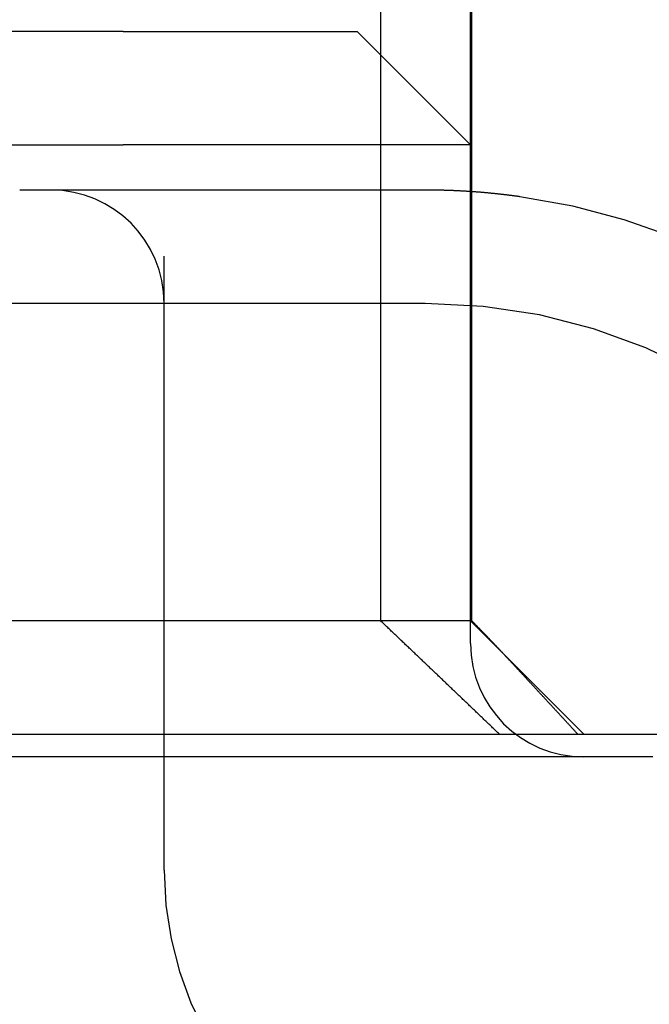
# Model space of a CAD drawing. Extents: x 300 to 1382, y 122 to 1289.
# Drawn here: x 506 to 508, y 1205 to 1209 of the extents above; entities that cross this region are included whole.
import ezdxf

# ---------------------------------------------------------------- set-up
doc = ezdxf.new("R2010")
doc.units = 0
doc.header["$LTSCALE"] = 4
doc.linetypes.add('HIDDEN', pattern=[9.525, 6.35, -3.175])
for name, color, linetype in [('AM_3', 2, 'HIDDEN'), ('OBRYS', 7, 'CONTINUOUS'), ('SKRYTÁ__ISO_0', 2, 'HIDDEN')]:
    doc.layers.add(name, color=color, linetype=linetype)

# ---------------------------------------------------------------- blocks, each defined once
blk = doc.blocks.new('A$C4B7440DB')
at = {"layer": 'SKRYTÁ__ISO_0'}
for p, q in [((14.5, 3.767), (14.5, 25.767)), ((13.1, 3.567), (13.1, 8.567)), ((15.2, 7.0352), (15.2, 5.0987)), ((15.7, 5.0987), (15.7, 7.0352)), ((12.5, 5.431), (12.5, 6.7457)), ((12.6, 6.1784), (12.6, 1.7774)), ((15, 5.4182), (15, 5.5557)), ((15, 3.767), (15, 5.4182)), ((15.2, 4.8567), (15.2, 5.0987)), ((15.7, 5.0987), (15.7, 4.067)), ((12, 4.9182), (14.7092, 4.9182)), ((15.2, 3.567), (15.2, 4.8567)), ((15.7, 4.067), (15.2, 3.567)), ((13.1, 3.9631), (16, 3.9631)), ((13.1, 3.567), (12.6, 3.067)), ((13, 3.567), (15.2, 3.567)), ((13.1, 3.567), (13.1, 3.5611)), ((13.1, 3.567), (16, 3.567)), ((13.1, 3.5611), (16, 3.5611))]:
    blk.add_line(p, q, dxfattribs=at)
for points in [[(12.5, 2.7623, 0), (12.5, 2.7814, 0), (12.5, 2.8006, 0), (12.5, 2.8199, 0), (12.5, 2.8392, 0), (12.5, 2.8588, 0), (12.5, 2.8784, 0), (12.5, 2.8981, 0), (12.5, 2.9179, 0), (12.5, 2.9378, 0), (12.5, 2.9579, 0), (12.5, 2.978, 0), (12.5, 2.9982, 0), (12.5, 3.0185, 0), (12.5, 3.039, 0), (12.5, 3.0595, 0), (12.5, 3.0801, 0), (12.5, 3.1008, 0), (12.5, 3.1216, 0), (12.5, 3.1426, 0), (12.5, 3.1636, 0), (12.5, 3.1847, 0), (12.5, 3.2059, 0), (12.5, 3.2272, 0), (12.5, 3.2486, 0), (12.5, 3.27, 0), (12.5, 3.2916, 0), (12.5, 3.3133, 0), (12.5, 3.335, 0), (12.5, 3.3569, 0), (12.5, 3.3788, 0), (12.5, 3.4008, 0), (12.5, 3.4229, 0), (12.5, 3.4451, 0), (12.5, 3.4674, 0), (12.5, 3.4898, 0), (12.5, 3.5122, 0), (12.5, 3.5347, 0), (12.5, 3.5574, 0), (12.5, 3.58, 0), (12.5, 3.6028, 0), (12.5, 3.6257, 0), (12.5, 3.6486, 0), (12.5, 3.6716, 0), (12.5, 3.6946, 0), (12.5, 3.7178, 0), (12.5, 3.741, 0), (12.5, 3.7643, 0), (12.5, 3.7876, 0), (12.5, 3.8111, 0), (12.5, 3.8346, 0), (12.5, 3.8581, 0), (12.5, 3.8817, 0), (12.5, 3.9054, 0), (12.5, 3.9292, 0), (12.5, 3.953, 0), (12.5, 3.9769, 0), (12.5, 4.0008, 0), (12.5, 4.0248, 0), (12.5, 4.0489, 0), (12.5, 4.073, 0), (12.5, 4.0972, 0), (12.5, 4.1214, 0), (12.5, 4.1457, 0), (12.5, 4.17, 0), (12.5, 4.1944, 0), (12.5, 4.2188, 0), (12.5, 4.2433, 0), (12.5, 4.2678, 0), (12.5, 4.2924, 0), (12.5, 4.3171, 0), (12.5, 4.3417, 0), (12.5, 4.3665, 0), (12.5, 4.3912, 0), (12.5, 4.416, 0), (12.5, 4.4409, 0), (12.5, 4.4658, 0), (12.5, 4.4907, 0), (12.5, 4.5156, 0), (12.5, 4.5407, 0), (12.5, 4.5657, 0), (12.5, 4.5908, 0), (12.5, 4.6159, 0), (12.5, 4.641, 0), (12.5, 4.6662, 0), (12.5, 4.6914, 0), (12.5, 4.7166, 0), (12.5, 4.7419, 0), (12.5, 4.7672, 0), (12.5, 4.7925, 0), (12.5, 4.8178, 0), (12.5, 4.8432, 0), (12.5, 4.8686, 0), (12.5, 4.894, 0), (12.5, 4.9195, 0), (12.5, 4.9449, 0), (12.5, 4.9704, 0), (12.5, 4.9959, 0), (12.5, 5.0214, 0), (12.5, 5.0469, 0), (12.5, 5.0725, 0), (12.5, 5.098, 0), (12.5, 5.1236, 0), (12.5, 5.1492, 0), (12.5, 5.1748, 0), (12.5, 5.2004, 0), (12.5, 5.226, 0), (12.5, 5.2516, 0), (12.5, 5.2772, 0), (12.5, 5.3028, 0), (12.5, 5.3285, 0), (12.5, 5.3541, 0), (12.5, 5.3798, 0), (12.5, 5.4054, 0), (12.5, 5.431, 0)], [(12.6, 3.4392, 0), (12.6041, 3.4435, 0), (12.6082, 3.4478, 0), (12.6123, 3.452, 0), (12.6164, 3.4563, 0), (12.6205, 3.4606, 0), (12.6246, 3.4649, 0), (12.6287, 3.4691, 0), (12.6328, 3.4734, 0), (12.6368, 3.4777, 0), (12.6409, 3.4819, 0), (12.645, 3.4862, 0), (12.6491, 3.4905, 0), (12.6531, 3.4947, 0), (12.6572, 3.499, 0), (12.6613, 3.5032, 0), (12.6653, 3.5074, 0), (12.6694, 3.5117, 0), (12.6734, 3.5159, 0), (12.6775, 3.5202, 0), (12.6815, 3.5244, 0), (12.6856, 3.5286, 0), (12.6896, 3.5328, 0), (12.6937, 3.5371, 0), (12.6977, 3.5413, 0), (12.7017, 3.5455, 0), (12.7057, 3.5497, 0), (12.7098, 3.5539, 0), (12.7138, 3.5581, 0), (12.7178, 3.5623, 0), (12.7218, 3.5665, 0), (12.7258, 3.5707, 0), (12.7298, 3.5749, 0), (12.7339, 3.5791, 0), (12.7379, 3.5833, 0), (12.7419, 3.5875, 0), (12.7459, 3.5917, 0), (12.7498, 3.5959, 0), (12.7538, 3.6, 0), (12.7578, 3.6042, 0), (12.7618, 3.6084, 0), (12.7658, 3.6126, 0), (12.7698, 3.6167, 0), (12.7737, 3.6209, 0), (12.7777, 3.625, 0), (12.7817, 3.6292, 0), (12.7856, 3.6333, 0), (12.7896, 3.6375, 0), (12.7936, 3.6416, 0), (12.7975, 3.6458, 0), (12.8015, 3.6499, 0), (12.8054, 3.654, 0), (12.8094, 3.6582, 0), (12.8133, 3.6623, 0), (12.8172, 3.6664, 0), (12.8212, 3.6706, 0), (12.8251, 3.6747, 0), (12.829, 3.6788, 0), (12.833, 3.6829, 0), (12.8369, 3.687, 0), (12.8408, 3.6911, 0), (12.8447, 3.6952, 0), (12.8486, 3.6993, 0), (12.8526, 3.7034, 0), (12.8565, 3.7075, 0), (12.8604, 3.7116, 0), (12.8643, 3.7157, 0), (12.8682, 3.7198, 0), (12.8721, 3.7239, 0), (12.876, 3.7279, 0), (12.8798, 3.732, 0), (12.8837, 3.7361, 0), (12.8876, 3.7402, 0), (12.8915, 3.7442, 0), (12.8954, 3.7483, 0), (12.8992, 3.7524, 0), (12.9031, 3.7564, 0), (12.907, 3.7605, 0), (12.9108, 3.7645, 0), (12.9147, 3.7686, 0), (12.9186, 3.7726, 0), (12.9224, 3.7767, 0), (12.9263, 3.7807, 0), (12.9301, 3.7847, 0), (12.934, 3.7888, 0), (12.9378, 3.7928, 0), (12.9416, 3.7968, 0), (12.9455, 3.8009, 0), (12.9493, 3.8049, 0), (12.9531, 3.8089, 0), (12.957, 3.8129, 0), (12.9608, 3.8169, 0), (12.9646, 3.8209, 0), (12.9684, 3.8249, 0), (12.9722, 3.8289, 0), (12.976, 3.8329, 0), (12.9799, 3.8369, 0), (12.9837, 3.8409, 0), (12.9875, 3.8449, 0), (12.9913, 3.8489, 0), (12.995, 3.8529, 0), (12.9988, 3.8569, 0), (13.0026, 3.8608, 0), (13.0064, 3.8648, 0), (13.0102, 3.8688, 0), (13.014, 3.8727, 0), (13.0177, 3.8767, 0), (13.0215, 3.8807, 0), (13.0253, 3.8846, 0), (13.0291, 3.8886, 0), (13.0328, 3.8925, 0), (13.0366, 3.8965, 0), (13.0403, 3.9004, 0), (13.0441, 3.9044, 0), (13.0478, 3.9083, 0), (13.0516, 3.9122, 0), (13.0553, 3.9162, 0), (13.0591, 3.9201, 0), (13.0628, 3.924, 0), (13.0665, 3.928, 0), (13.0703, 3.9319, 0), (13.074, 3.9358, 0), (13.0777, 3.9397, 0), (13.0814, 3.9436, 0), (13.0852, 3.9475, 0), (13.0889, 3.9514, 0), (13.0926, 3.9553, 0), (13.0963, 3.9592, 0), (13.1, 3.9631, 0)], [(14.9707, 3.3485, 0), (14.9711, 3.3518, 0), (14.9716, 3.3551, 0), (14.972, 3.3584, 0), (14.9725, 3.3617, 0), (14.9729, 3.3649, 0), (14.9734, 3.3682, 0), (14.9738, 3.3715, 0), (14.9743, 3.3748, 0), (14.9747, 3.3781, 0), (14.9751, 3.3814, 0), (14.9755, 3.3847, 0), (14.976, 3.388, 0), (14.9764, 3.3913, 0), (14.9768, 3.3946, 0), (14.9772, 3.3979, 0), (14.9776, 3.4012, 0), (14.978, 3.4045, 0), (14.9784, 3.4078, 0), (14.9788, 3.4111, 0), (14.9792, 3.4144, 0), (14.9796, 3.4177, 0), (14.98, 3.421, 0), (14.9804, 3.4243, 0), (14.9807, 3.4276, 0), (14.9811, 3.4309, 0), (14.9815, 3.4342, 0), (14.9818, 3.4375, 0), (14.9822, 3.4408, 0), (14.9826, 3.4441, 0), (14.9829, 3.4474, 0), (14.9833, 3.4507, 0), (14.9836, 3.454, 0), (14.984, 3.4573, 0), (14.9843, 3.4606, 0), (14.9846, 3.4639, 0), (14.985, 3.4672, 0), (14.9853, 3.4705, 0), (14.9856, 3.4738, 0), (14.9859, 3.4771, 0), (14.9863, 3.4804, 0), (14.9866, 3.4837, 0), (14.9869, 3.487, 0), (14.9872, 3.4903, 0), (14.9875, 3.4936, 0), (14.9878, 3.4969, 0), (14.9881, 3.5002, 0), (14.9884, 3.5035, 0), (14.9887, 3.5068, 0), (14.989, 3.5101, 0), (14.9892, 3.5134, 0), (14.9895, 3.5167, 0), (14.9898, 3.52, 0), (14.9901, 3.5234, 0), (14.9903, 3.5267, 0), (14.9906, 3.5299, 0), (14.9909, 3.5333, 0), (14.9911, 3.5366, 0), (14.9914, 3.5399, 0), (14.9916, 3.5432, 0), (14.9919, 3.5465, 0), (14.9921, 3.5498, 0), (14.9923, 3.5531, 0), (14.9926, 3.5564, 0), (14.9928, 3.5597, 0), (14.993, 3.563, 0), (14.9933, 3.5663, 0), (14.9935, 3.5696, 0), (14.9937, 3.5729, 0), (14.9939, 3.5762, 0), (14.9941, 3.5795, 0), (14.9943, 3.5828, 0), (14.9945, 3.5861, 0), (14.9947, 3.5894, 0), (14.9949, 3.5927, 0), (14.9951, 3.596, 0), (14.9953, 3.5993, 0), (14.9955, 3.6026, 0), (14.9957, 3.6059, 0), (14.9958, 3.6092, 0), (14.996, 3.6125, 0), (14.9962, 3.6158, 0), (14.9963, 3.6191, 0), (14.9965, 3.6224, 0), (14.9967, 3.6257, 0), (14.9968, 3.629, 0), (14.997, 3.6323, 0), (14.9971, 3.6356, 0), (14.9972, 3.6389, 0), (14.9974, 3.6421, 0), (14.9975, 3.6454, 0), (14.9977, 3.6487, 0), (14.9978, 3.652, 0), (14.9979, 3.6553, 0), (14.998, 3.6586, 0), (14.9981, 3.6619, 0), (14.9983, 3.6652, 0), (14.9984, 3.6685, 0), (14.9985, 3.6718, 0), (14.9986, 3.6751, 0), (14.9987, 3.6784, 0), (14.9988, 3.6817, 0), (14.9989, 3.685, 0), (14.999, 3.6882, 0), (14.999, 3.6915, 0), (14.9991, 3.6948, 0), (14.9992, 3.6981, 0), (14.9993, 3.7014, 0), (14.9993, 3.7047, 0), (14.9994, 3.708, 0), (14.9995, 3.7112, 0), (14.9995, 3.7145, 0), (14.9996, 3.7178, 0), (14.9996, 3.7211, 0), (14.9997, 3.7244, 0), (14.9997, 3.7277, 0), (14.9998, 3.7309, 0), (14.9998, 3.7342, 0), (14.9999, 3.7375, 0), (14.9999, 3.7408, 0), (14.9999, 3.7441, 0), (14.9999, 3.7473, 0), (15, 3.7506, 0), (15, 3.7539, 0), (15, 3.7572, 0), (15, 3.7604, 0), (15, 3.7637, 0), (15, 3.767, 0)], [(12.935, 3.403, 0), (12.9363, 3.4041, 0), (12.9375, 3.4053, 0), (12.9387, 3.4064, 0), (12.94, 3.4076, 0), (12.9412, 3.4088, 0), (12.9425, 3.4099, 0), (12.9437, 3.4111, 0), (12.945, 3.4123, 0), (12.9462, 3.4134, 0), (12.9475, 3.4146, 0), (12.9487, 3.4158, 0), (12.95, 3.4169, 0), (12.9513, 3.4181, 0), (12.9525, 3.4193, 0), (12.9538, 3.4205, 0), (12.955, 3.4216, 0), (12.9563, 3.4228, 0), (12.9575, 3.424, 0), (12.9588, 3.4252, 0), (12.9601, 3.4264, 0), (12.9613, 3.4275, 0), (12.9626, 3.4287, 0), (12.9639, 3.4299, 0), (12.9651, 3.4311, 0), (12.9664, 3.4323, 0), (12.9677, 3.4335, 0), (12.9689, 3.4347, 0), (12.9702, 3.4359, 0), (12.9715, 3.4371, 0), (12.9727, 3.4383, 0), (12.974, 3.4395, 0), (12.9753, 3.4407, 0), (12.9766, 3.4419, 0), (12.9778, 3.4431, 0), (12.9791, 3.4443, 0), (12.9804, 3.4455, 0), (12.9817, 3.4467, 0), (12.9829, 3.4479, 0), (12.9842, 3.4491, 0), (12.9855, 3.4503, 0), (12.9868, 3.4515, 0), (12.9881, 3.4527, 0), (12.9893, 3.454, 0), (12.9906, 3.4552, 0), (12.9919, 3.4564, 0), (12.9932, 3.4576, 0), (12.9945, 3.4588, 0), (12.9958, 3.4601, 0), (12.997, 3.4613, 0), (12.9983, 3.4625, 0), (12.9996, 3.4637, 0), (13.0009, 3.465, 0), (13.0022, 3.4662, 0), (13.0035, 3.4674, 0), (13.0048, 3.4686, 0), (13.0061, 3.4699, 0), (13.0073, 3.4711, 0), (13.0086, 3.4724, 0), (13.0099, 3.4736, 0), (13.0112, 3.4748, 0), (13.0125, 3.476, 0), (13.0138, 3.4773, 0), (13.0151, 3.4785, 0), (13.0164, 3.4798, 0), (13.0177, 3.481, 0), (13.019, 3.4823, 0), (13.0203, 3.4835, 0), (13.0216, 3.4848, 0), (13.0229, 3.486, 0), (13.0242, 3.4872, 0), (13.0255, 3.4885, 0), (13.0268, 3.4897, 0), (13.0281, 3.491, 0), (13.0294, 3.4922, 0), (13.0307, 3.4935, 0), (13.032, 3.4947, 0), (13.0333, 3.496, 0), (13.0346, 3.4973, 0), (13.0359, 3.4985, 0), (13.0372, 3.4998, 0), (13.0385, 3.501, 0), (13.0398, 3.5023, 0), (13.0411, 3.5035, 0), (13.0424, 3.5048, 0), (13.0437, 3.5061, 0), (13.045, 3.5073, 0), (13.0463, 3.5086, 0), (13.0476, 3.5099, 0), (13.0489, 3.5111, 0), (13.0502, 3.5124, 0), (13.0515, 3.5137, 0), (13.0528, 3.5149, 0), (13.0541, 3.5162, 0), (13.0555, 3.5175, 0), (13.0568, 3.5187, 0), (13.0581, 3.52, 0), (13.0594, 3.5213, 0), (13.0607, 3.5226, 0), (13.062, 3.5238, 0), (13.0633, 3.5251, 0), (13.0646, 3.5264, 0), (13.0659, 3.5277, 0), (13.0672, 3.5289, 0), (13.0685, 3.5302, 0), (13.0698, 3.5315, 0), (13.0712, 3.5328, 0), (13.0725, 3.5341, 0), (13.0738, 3.5353, 0), (13.0751, 3.5366, 0), (13.0764, 3.5379, 0), (13.0777, 3.5392, 0), (13.079, 3.5405, 0), (13.0803, 3.5417, 0), (13.0816, 3.543, 0), (13.083, 3.5443, 0), (13.0843, 3.5456, 0), (13.0856, 3.5469, 0), (13.0869, 3.5482, 0), (13.0882, 3.5495, 0), (13.0895, 3.5508, 0), (13.0908, 3.5521, 0), (13.0921, 3.5534, 0), (13.0934, 3.5546, 0), (13.0948, 3.5559, 0), (13.0961, 3.5572, 0), (13.0974, 3.5585, 0), (13.0987, 3.5598, 0), (13.1, 3.5611, 0)], [(12.6, 3.0933, 0), (12.6026, 3.0957, 0), (12.6052, 3.0981, 0), (12.6078, 3.1005, 0), (12.6104, 3.1029, 0), (12.613, 3.1053, 0), (12.6156, 3.1077, 0), (12.6182, 3.1101, 0), (12.6208, 3.1124, 0), (12.6234, 3.1149, 0), (12.626, 3.1172, 0), (12.6286, 3.1196, 0), (12.6312, 3.122, 0), (12.6338, 3.1244, 0), (12.6364, 3.1268, 0), (12.639, 3.1292, 0), (12.6416, 3.1316, 0), (12.6442, 3.134, 0), (12.6468, 3.1364, 0), (12.6494, 3.1388, 0), (12.652, 3.1412, 0), (12.6546, 3.1436, 0), (12.6572, 3.146, 0), (12.6598, 3.1484, 0), (12.6624, 3.1508, 0), (12.6651, 3.1532, 0), (12.6677, 3.1556, 0), (12.6703, 3.158, 0), (12.6729, 3.1604, 0), (12.6755, 3.1629, 0), (12.6781, 3.1653, 0), (12.6807, 3.1677, 0), (12.6833, 3.1701, 0), (12.6859, 3.1725, 0), (12.6885, 3.1749, 0), (12.6911, 3.1773, 0), (12.6937, 3.1797, 0), (12.6963, 3.1821, 0), (12.699, 3.1845, 0), (12.7016, 3.1869, 0), (12.7042, 3.1893, 0), (12.7068, 3.1917, 0), (12.7094, 3.1942, 0), (12.712, 3.1966, 0), (12.7146, 3.199, 0), (12.7172, 3.2014, 0), (12.7198, 3.2038, 0), (12.7225, 3.2062, 0), (12.7251, 3.2086, 0), (12.7277, 3.211, 0), (12.7303, 3.2134, 0), (12.7329, 3.2159, 0), (12.7355, 3.2183, 0), (12.7381, 3.2207, 0), (12.7407, 3.2231, 0), (12.7434, 3.2255, 0), (12.746, 3.2279, 0), (12.7486, 3.2304, 0), (12.7512, 3.2328, 0), (12.7538, 3.2352, 0), (12.7564, 3.2376, 0), (12.7591, 3.24, 0), (12.7617, 3.2424, 0), (12.7643, 3.2449, 0), (12.7669, 3.2473, 0), (12.7695, 3.2497, 0), (12.7721, 3.2521, 0), (12.7748, 3.2545, 0), (12.7774, 3.257, 0), (12.78, 3.2594, 0), (12.7826, 3.2618, 0), (12.7852, 3.2642, 0), (12.7879, 3.2666, 0), (12.7905, 3.2691, 0), (12.7931, 3.2715, 0), (12.7957, 3.2739, 0), (12.7983, 3.2763, 0), (12.801, 3.2788, 0), (12.8036, 3.2812, 0), (12.8062, 3.2836, 0), (12.8088, 3.286, 0), (12.8114, 3.2885, 0), (12.8141, 3.2909, 0), (12.8167, 3.2933, 0), (12.8193, 3.2957, 0), (12.8219, 3.2982, 0), (12.8246, 3.3006, 0), (12.8272, 3.303, 0), (12.8298, 3.3055, 0), (12.8324, 3.3079, 0), (12.8351, 3.3103, 0), (12.8377, 3.3128, 0), (12.8403, 3.3152, 0), (12.8429, 3.3176, 0), (12.8456, 3.3201, 0), (12.8482, 3.3225, 0), (12.8508, 3.3249, 0), (12.8534, 3.3274, 0), (12.8561, 3.3298, 0), (12.8587, 3.3322, 0), (12.8613, 3.3346, 0), (12.864, 3.3371, 0), (12.8666, 3.3395, 0), (12.8692, 3.342, 0), (12.8718, 3.3444, 0), (12.8745, 3.3468, 0), (12.8771, 3.3493, 0), (12.8797, 3.3517, 0), (12.8824, 3.3541, 0), (12.885, 3.3566, 0), (12.8876, 3.359, 0), (12.8903, 3.3615, 0), (12.8929, 3.3639, 0), (12.8955, 3.3663, 0), (12.8981, 3.3688, 0), (12.9008, 3.3712, 0), (12.9034, 3.3737, 0), (12.906, 3.3761, 0), (12.9087, 3.3785, 0), (12.9113, 3.381, 0), (12.9139, 3.3834, 0), (12.9166, 3.3859, 0), (12.9192, 3.3883, 0), (12.9218, 3.3908, 0), (12.9245, 3.3932, 0), (12.9271, 3.3956, 0), (12.9297, 3.3981, 0), (12.9324, 3.4005, 0), (12.935, 3.403, 0)]]:
    blk.add_polyline3d(points, dxfattribs=at)
for centre, radius, start, end in [((14.5, 5.4182), 0.5, 270, 0), ((12, 3.4182), 1.5, 90, 180), ((12, 3.767), 2.5, 270, 0), ((13, 3.067), 0.5, 90, 180), ((12, 3.767), 3, 281.537, 351.9815)]:
    blk.add_arc(centre, radius, start, end, dxfattribs=at)
blk = doc.blocks.new('A$C07E735F5')
at = {"layer": 'OBRYS', "rotation": 90}
blk.add_blockref('A$C4B7440DB', (34.368, 71.0436), dxfattribs=at)

msp = doc.modelspace()

# ---------------------------------------------------------------- block references
at = {"layer": 'AM_3'}
msp.add_blockref('A$C07E735F5', (476.7094, 1122.4311, -1099.0224), dxfattribs=at)

doc.saveas('drawing.dxf')
